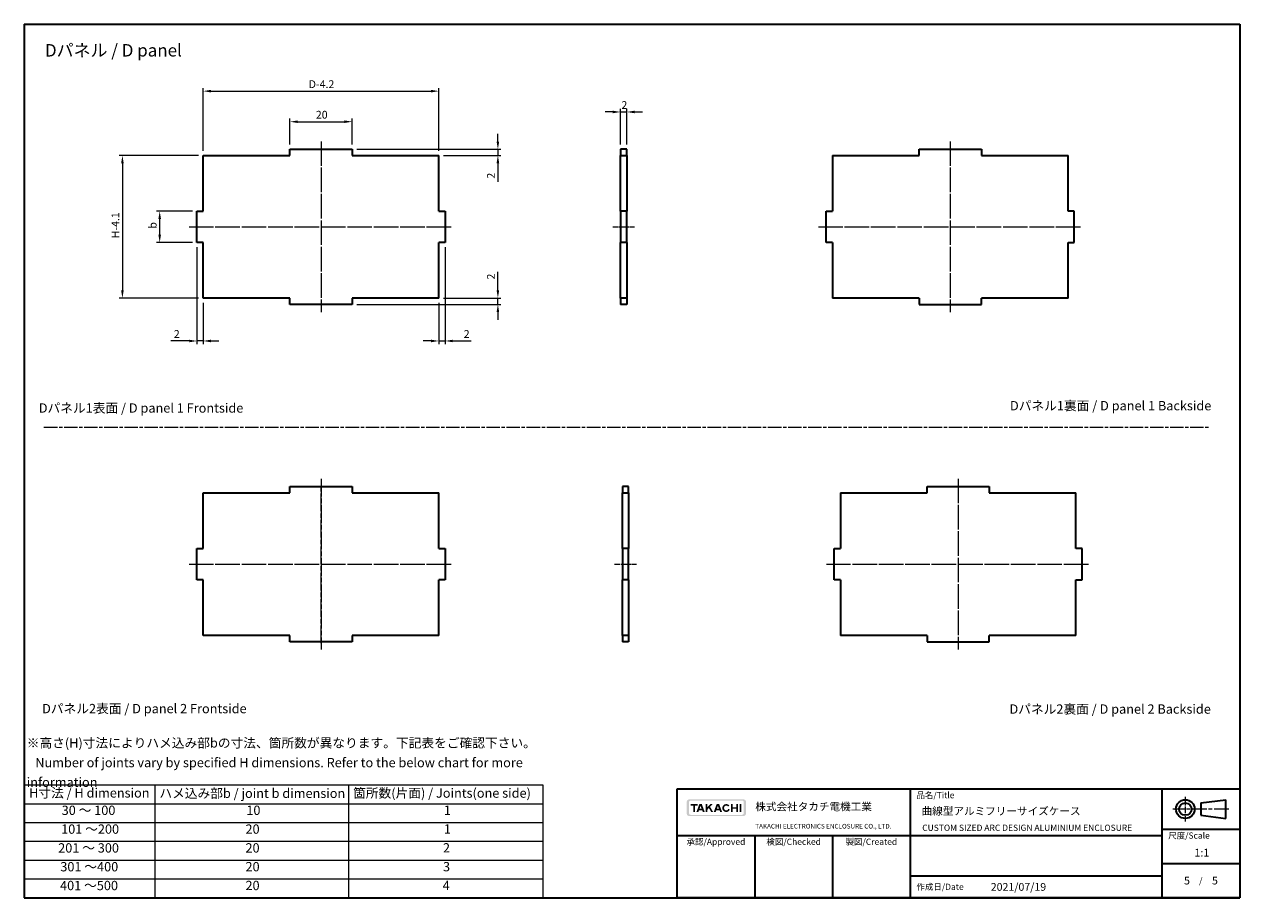
# Model space of a CAD drawing. Units: millimetres. Extents: x 0 to 5123, y 0 to 1124.
# Drawn here: x 4732 to 5123, y 0 to 281 of the extents above; entities that cross this region are included whole.
import ezdxf
from ezdxf.enums import TextEntityAlignment as Align

# ---------------------------------------------------------------- set-up
doc = ezdxf.new("R2010")
doc.units = ezdxf.units.MM
doc.linetypes.add('CHAIN', pattern=[0.35429999999999995, 0.2362, -0.0295, 0.0591, -0.0295])
doc.layers.get('Defpoints').update_dxf_attribs({"lineweight": 25})
for name, color, linetype, lineweight in [('Border (ISO)', 7, 'Continuous', 35), ('Centerline (ISO)', 131, 'Continuous', 18), ('Dimension (ISO)', 7, 'Continuous', 18), ('Hatch (ISO)', 1, 'Continuous', 18), ('Sketch Geometry (ISO)', 7, 'Continuous', 18), ('Symbol (ISO)', 7, 'Continuous', 18), ('Title (ISO)', 7, 'Continuous', 35), ('Visible (ISO)', 7, 'Continuous', 35)]:
    doc.layers.add(name, color=color, linetype=linetype, lineweight=lineweight)
doc.styles.add('Note Text (TK)', font='txt')
doc.styles.add('Note Text (TK3)', font='txt')
doc.styles.add('文字スタイル67', font='arial.ttf')
doc.dimstyles.new('Default - Method 1b (TK)', dxfattribs={"dimtxt": 2.5, "dimasz": 2.5, "dimexe": 1, "dimexo": 1.499999999999999, "dimgap": 1, "dimtad": 1, "dimtoh": 1, "dimrnd": 1e-08, "dimdsep": 46, "dimtxsty": 'Note Text (TK)', "dimcen": 0.09, "dimdle": 5, "dimclrd": 100, "dimclre": 100, "dimclrt": 7, "dimadec": 1, "dimazin": 1, "dimtfac": 1, "dimtmove": 0, "dimatfit": 3, "dimfxl": 1, "dimtolj": 1, "dimlwd": -1, "dimlwe": -1, "dimarcsym": 0})

# ---------------------------------------------------------------- blocks, each defined once
blk = doc.blocks.new('図面枠 tk図枠')
at = {"layer": 'Border (ISO)'}
for p, q in [((14.49999999999999, 289), (405.4999999999999, 289)), ((14.49999999999999, 289), (14.50000000000001, 8.000000000000007)), ((405.4999999999999, 289), (405.4999999999999, 8.000000000000007)), ((14.50000000000001, 8.000000000000007), (405.4999999999999, 8.000000000000007))]:
    blk.add_line(p, q, dxfattribs=at)
blk = doc.blocks.new('表題欄 tk表題欄')
at = {"layer": 'Hatch (ISO)'}
h = blk.add_hatch(color=256, dxfattribs=at)
edge = h.paths.add_edge_path(flags=0)
edge.add_arc((95.57537688673352, 236.2990653650367), 0.5958259999999996, 269.9999999999897, 360)
edge.add_line((96.17120288673351, 236.2990653650368), (96.17120288673348, 239.7107813650365))
edge.add_arc((95.5753768867335, 239.7107813650366), 0.5958259999999996, 0, 90.0000000000068)
edge.add_line((95.57537688673342, 240.3066073650366), (79.13710888673356, 240.3066073650366))
edge.add_arc((79.13710888673353, 239.7107813650366), 0.5958259999999996, 89.99999999999744, 180)
edge.add_line((78.54128288673353, 239.7107813650365), (78.54128288673331, 236.2990653650368))
edge.add_arc((79.13710888673332, 236.2990653650365), 0.5958259999999996, 180, 270.0000000000231)
edge.add_line((79.13710888673356, 235.7032393650365), (95.57537688673342, 235.7032393650367))
edge = h.paths.add_edge_path()
edge.add_line((77.83935088673357, 239.9556413650366), (77.83935088673357, 236.0542053650368))
edge.add_arc((78.54128288673346, 236.0542053650367), 0.7019319999998935, 180, 270.0000000000087)
edge.add_line((78.54128288673357, 235.3522733650368), (96.17120288673352, 235.3522733650368))
edge.add_arc((96.17120288673351, 236.0542053650367), 0.7019319999998921, 270, 360)
edge.add_line((96.8731348867334, 236.0542053650368), (96.87313488673352, 239.9556413650366))
edge.add_arc((96.1712028867336, 239.9556413650367), 0.7019319999998921, 0, 90.00000000000873)
edge.add_line((96.17120288673348, 240.6575733650367), (78.54128288673357, 240.6575733650366))
edge.add_arc((78.54128288673357, 239.9556413650366), 0.7019319999999984, 90, 180)
for points in [[(79.07181288673355, 239.1476033650369), (79.07181288673355, 238.6578833650367), (79.92066088673353, 238.6578833650367), (79.92066088673353, 236.6581933650368), (80.50832488673353, 236.6581933650368), (80.50832488673353, 238.6578833650367), (81.35717288673355, 238.6578833650367), (81.35717288673355, 239.1476033650369)], [(85.68407849525303, 236.6581933650368), (84.9434673993943, 237.8918698287545), (84.41792288673358, 237.3246628822781), (84.41792288673358, 236.6581933650368), (83.89555488673355, 236.6581933650368), (83.89555488673355, 239.1476033650369), (84.41792288673358, 239.1476033650369), (84.41792288673358, 238.0993979968839), (85.38913556809511, 239.1476033650369), (86.10696490847272, 239.1476033650369), (85.31925422435492, 238.2974470774499), (86.30334488673353, 236.6581933650368)], [(92.09142939614459, 239.1476033650369), (92.09142939614459, 236.6581933650368), (92.60971639614465, 236.6581933650368), (92.60971639614465, 237.6580383650368), (93.76872039614462, 237.6580383650368), (93.76872039614462, 236.6581933650368), (94.28700739614459, 236.6581933650368), (94.28700739614459, 239.1476033650369), (93.76872039614462, 239.1476033650369), (93.76872039614462, 238.1477583650367), (92.60971639614465, 238.1477583650367), (92.60971639614465, 239.1476033650369)], [(94.84202339614467, 239.1476033650369), (94.84202339614467, 236.6581933650368), (95.36439139614473, 236.6581933650368), (95.36439139614473, 239.1476033650369)]]:
    blk.add_hatch(color=256, dxfattribs=at).paths.add_polyline_path(points)
h = blk.add_hatch(color=256, dxfattribs=at)
h.paths.add_polyline_path([(82.59020695886475, 237.7110913650368), (81.95242681460243, 237.7110913650368), (82.27131688673356, 238.5794973650367)], flags=0)
h.paths.add_polyline_path([(82.77903014574996, 237.1968853650368), (81.76360362771717, 237.1968853650368), (81.56578886050404, 236.6581933650368), (80.94907288673355, 236.6581933650368), (81.86321688673357, 239.1476033650369), (82.67941688673353, 239.1476033650369), (83.59356088673351, 236.6581933650368), (82.97684491296302, 236.6581933650368)])
h = blk.add_hatch(color=256, dxfattribs=at)
h.paths.add_polyline_path([(87.52707281460246, 237.7110913650368), (88.16485295886469, 237.7110913650368), (87.84596288673359, 238.5794973650367)], flags=0)
h.paths.add_polyline_path([(87.14043486050403, 236.6581933650368), (87.3382496277172, 237.1968853650368), (88.35367614574989, 237.1968853650368), (88.551490912963, 236.6581933650368), (89.16820688673343, 236.6581933650368), (88.25406288673352, 239.1476033650369), (87.43786288673356, 239.1476033650369), (86.52371888673358, 236.6581933650368)])
h = blk.add_hatch(color=256, dxfattribs=at)
edge = h.paths.add_edge_path()
edge.add_arc((90.52309888673334, 237.9028983650369), 1.273272000000011, 38.55054079078439, 336.5820184016556)
edge.add_line((91.69149139614446, 237.3968543650369), (91.17255542714857, 237.6216113977801))
edge.add_ellipse((90.52309888673352, 237.9028983650369), major_axis=(0, -0.7998759999999119), ratio=0.8673469387756529, start_angle=128.5505407907963, end_angle=426.582018401653, ccw=False)
edge.add_line((91.09381514418376, 238.3576891122095), (91.51887237036831, 238.6964075050431))
at = {"layer": 'Title (ISO)'}
for p, q in [((74.70882392282105, 244.052739026017), (255.7088239228211, 244.052739026017)), ((74.70882392282105, 209.052739026017), (74.70882392282105, 244.052739026017)), ((149.7088239228211, 244.052739026017), (149.7088239228211, 209.052739026017)), ((230.7088239228211, 244.052739026017), (230.7088239228211, 209.052739026017)), ((255.7088239228211, 244.052739026017), (255.7088239228211, 209.052739026017)), ((243.2088239228211, 239.552739026017), (251.2088239228211, 240.5527390260171)), ((243.2088239228211, 239.552739026017), (243.2088239228211, 235.552739026017)), ((251.2088239228211, 234.552739026017), (251.2088239228211, 240.5527390260171)), ((243.2088239228211, 235.552739026017), (251.2088239228211, 234.552739026017)), ((230.7088239228211, 231.052739026017), (255.7088239228211, 231.052739026017)), ((74.70882392282105, 229.052739026017), (230.7088239228211, 229.052739026017)), ((99.70882392282108, 229.052739026017), (99.70882392282108, 209.052739026017)), ((124.708823922821, 229.052739026017), (124.708823922821, 209.052739026017)), ((230.7088239228211, 220.052739026017), (255.7088239228211, 220.052739026017)), ((149.7088239228211, 216.052739026017), (230.7088239228211, 216.052739026017)), ((255.7088239228211, 209.052739026017), (74.70882392282105, 209.052739026017))]:
    blk.add_line(p, q, dxfattribs=at)
at = {"layer": 'Title (ISO)', "color": 4, "linetype": 'CHAIN', "lineweight": 18, "ltscale": 8.889559745788574}
blk.add_line((238.2088239228211, 241.552739026017), (238.2088239228211, 233.552739026017), dxfattribs=at)
at = {"layer": 'Title (ISO)', "color": 4, "linetype": 'CHAIN', "lineweight": 18, "ltscale": 20.00163269042969}
blk.add_line((252.2088239228211, 237.552739026017), (234.2088239228211, 237.552739026017), dxfattribs=at)
at = {"layer": 'Title (ISO)'}
for radius in [3, 2]:
    blk.add_circle((238.2088239228211, 237.552739026017), radius, dxfattribs=at)
at = {"layer": 'Title (ISO)', "color": 1, "char_height": 2.000000029802322, "line_spacing_factor": 1.5, "style": 'Note Text (TK)'}
for s, insert, attachment_point in [('\\fＭＳ Ｐゴシック|b0|i0;\\H2.0000;品名/Title', (151.708823922821, 242.052739026017), 4), ('\\fＭＳ Ｐゴシック|b0|i0;\\H2.0000;承認/Approved', (87.20882392282108, 227.052739026017), 5), ('\\fＭＳ Ｐゴシック|b0|i0;\\H2.0000;検図/Checked', (112.208823922821, 227.052739026017), 5), ('\\fＭＳ Ｐゴシック|b0|i0;\\H2.0000;製図/Created', (137.2088239228211, 227.052739026017), 5), ('\\fＭＳ Ｐゴシック|b0|i0;\\H2.0000;尺度/Scale', (232.7088239228211, 229.052739026017), 4), ('\\fＭＳ Ｐゴシック|b0|i0;\\H2.0000;作成日/Date', (151.708823922821, 212.552739026017), 4)]:
    blk.add_mtext(s, dxfattribs=dict(at, insert=insert, attachment_point=attachment_point))
at = {"layer": 'Title (ISO)', "color": 7, "line_spacing_factor": 1.5, "style": 'Note Text (TK)'}
for s, insert, char_height, attachment_point in [('株式会社タカチ電機工業', (99.87313488673345, 238.052739026017), 2.5, 4), ('\\fArial|b0|i0;\\H1.4986;TAKACHI ELECTRONICS ENCLOSURE CO., LTD.', (99.87313488673342, 232.052739026017), 1.49859994649887, 4), ('\\fＭＳ Ｐゴシック|b0|i0;\\H2.0000;/', (243.2088239228211, 214.552739026017), 2.000000029802322, 5)]:
    blk.add_mtext(s, dxfattribs=dict(at, insert=insert, char_height=char_height, attachment_point=attachment_point))
at = {"layer": 'Title (ISO)', "color": 7}
for tag, p, height, style in [('<品名>_001', (153.367914831912, 235.6820003896534), 2.5, 'Note Text (TK)'), ('<Title>_001', (153.5696697597652, 230.5520568828656), 2.000000029802322, '文字スタイル67'), ('<ページ_No.>_001', (237.9488807410029, 213.302739026017), 2.5, 'Note Text (TK)'), ('<総ページ数>_001', (246.7997330137301, 213.302739026017), 2.5, 'Note Text (TK)'), ('作成日_001', (175.6250171046392, 211.2814322078352), 2.5, 'Note Text (TK)')]:
    blk.add_attdef(tag, p, '', height=height, dxfattribs=dict(at, style=style))
at = {"layer": 'Title (ISO)', "color": 7, "style": 'Note Text (TK)'}
blk.add_attdef('<尺度>', text='', height=2.5, dxfattribs=at).set_placement((243.2088239228211, 223.5527390260171), align=Align.MIDDLE_CENTER)
blk = doc.blocks.new('*D68')
at = {"layer": 'Defpoints', "color": 0}
for p in [(4865.355353354785, 259.4966929474917), (4789.555353354784, 238.7907577049323), (4865.355353354785, 238.7907577049323)]:
    blk.add_point(p, dxfattribs=at)
at = {"layer": 'Dimension (ISO)', "color": 100}
for p, q in [((4789.555353354784, 240.2907577049323), (4789.555353354784, 260.4966929474917)), ((4792.055353354784, 259.4966929474917), (4862.855353354785, 259.4966929474917)), ((4865.355353354785, 240.2907577049323), (4865.355353354785, 260.4966929474917))]:
    blk.add_line(p, q, dxfattribs=at)
for points in [[(4792.055353354784, 259.9133596141584), (4792.055353354784, 259.080026280825), (4789.555353354784, 259.4966929474917)], [(4862.855353354785, 259.9133596141584), (4862.855353354785, 259.080026280825), (4865.355353354785, 259.4966929474917)]]:
    blk.add_solid(points, dxfattribs=at)
at = {"layer": 'Dimension (ISO)', "color": 7, "insert": (4822.718137445693, 261.7466929474917), "char_height": 2.5, "attachment_point": 4, "style": 'Note Text (TK)'}
blk.add_mtext('\\A1; \\fＭＳ Ｐゴシック|b0|i0;D-4.2', dxfattribs=at)
blk = doc.blocks.new('*D69')
at = {"layer": 'Defpoints', "color": 0}
for p in [(4775.555353354785, 220.8407577049324), (4787.555353354786, 220.8407577049324), (4787.555353354786, 210.8407577049324)]:
    blk.add_point(p, dxfattribs=at)
at = {"layer": 'Dimension (ISO)', "color": 100}
for p, q in [((4786.055353354786, 220.8407577049324), (4774.555353354785, 220.8407577049324)), ((4775.555353354785, 213.3407577049325), (4775.555353354785, 218.3407577049325)), ((4786.055353354786, 210.8407577049324), (4774.555353354785, 210.8407577049324))]:
    blk.add_line(p, q, dxfattribs=at)
for points in [[(4775.138686688118, 218.3407577049325), (4775.972020021452, 218.3407577049325), (4775.555353354785, 220.8407577049324)], [(4775.138686688118, 213.3407577049325), (4775.972020021452, 213.3407577049325), (4775.555353354785, 210.8407577049324)]]:
    blk.add_solid(points, dxfattribs=at)
at = {"layer": 'Dimension (ISO)', "color": 7, "insert": (4773.305353354785, 214.477121341296), "char_height": 2.5, "attachment_point": 4, "rotation": 90, "style": 'Note Text (TK)'}
blk.add_mtext('\\A1; \\fＭＳ Ｐゴシック|b0|i0;b', dxfattribs=at)
blk = doc.blocks.new('*D70')
at = {"layer": 'Defpoints', "color": 0}
for p in [(4789.555353354786, 238.7907577049324), (4763.555353354785, 192.8907577049324), (4789.555353354786, 192.8907577049324)]:
    blk.add_point(p, dxfattribs=at)
at = {"layer": 'Dimension (ISO)', "color": 100}
for p, q in [((4788.055353354787, 238.7907577049324), (4762.555353354786, 238.7907577049324)), ((4763.555353354785, 236.2907577049325), (4763.555353354785, 195.3907577049325)), ((4788.055353354787, 192.8907577049324), (4762.555353354786, 192.8907577049324))]:
    blk.add_line(p, q, dxfattribs=at)
for points in [[(4763.138686688118, 236.2907577049325), (4763.972020021452, 236.2907577049325), (4763.555353354785, 238.7907577049324)], [(4763.138686688118, 195.3907577049325), (4763.972020021452, 195.3907577049325), (4763.555353354785, 192.8907577049324)]]:
    blk.add_solid(points, dxfattribs=at)
at = {"layer": 'Dimension (ISO)', "color": 7, "insert": (4761.305353354784, 211.3663258867505), "char_height": 2.5, "attachment_point": 4, "rotation": 90, "style": 'Note Text (TK)'}
blk.add_mtext('\\A1; \\fＭＳ Ｐゴシック|b0|i0;H-4.1', dxfattribs=at)
blk = doc.blocks.new('*D71')
at = {"layer": 'Defpoints', "color": 0}
for p in [(4925.824894577583, 252.7907577049324), (4923.824894577585, 240.7907577049324), (4925.824894577583, 240.7907577049324)]:
    blk.add_point(p, dxfattribs=at)
at = {"layer": 'Dimension (ISO)', "color": 100}
for p, q in [((4921.324894577583, 252.7907577049324), (4918.824894577584, 252.7907577049324)), ((4923.824894577585, 242.2907577049324), (4923.824894577585, 253.7907577049324)), ((4923.824894577585, 252.7907577049324), (4925.824894577583, 252.7907577049324)), ((4925.824894577583, 242.2907577049324), (4925.824894577583, 253.7907577049324)), ((4928.324894577584, 252.7907577049324), (4930.824894577584, 252.7907577049324))]:
    blk.add_line(p, q, dxfattribs=at)
for points in [[(4921.324894577583, 253.2074243715991), (4921.324894577583, 252.3740910382657), (4923.824894577585, 252.7907577049324)], [(4928.324894577584, 253.2074243715991), (4928.324894577584, 252.3740910382657), (4925.824894577583, 252.7907577049324)]]:
    blk.add_solid(points, dxfattribs=at)
at = {"layer": 'Dimension (ISO)', "color": 7, "insert": (4924.100462759402, 255.0407577049324), "char_height": 2.5, "attachment_point": 4, "style": 'Note Text (TK)'}
blk.add_mtext('\\A1;2', dxfattribs=at)
blk = doc.blocks.new('テーブル4')
at = {"layer": 'Symbol (ISO)'}
for p, q in [((14.50000000000001, 44.2947371840477), (181.3140384674073, 44.2947371840477)), ((14.50000000000001, 44.2947371840477), (14.50000000000001, 38.24561432003976)), ((56.4964908599854, 44.2947371840477), (56.4964908599854, 38.24561432003976)), ((118.8087718963624, 44.2947371840477), (118.8087718963624, 38.24561432003976)), ((181.3140384674073, 44.2947371840477), (181.3140384674073, 38.24561432003976)), ((14.50000000000001, 38.24561432003976), (181.3140384674073, 38.24561432003976)), ((14.50000000000001, 38.24561432003976), (14.50000000000001, 8.000000000000004)), ((56.4964908599854, 38.24561432003976), (56.4964908599854, 8.000000000000004)), ((118.8087718963624, 38.24561432003976), (118.8087718963624, 8.000000000000004)), ((181.3140384674073, 38.24561432003976), (181.3140384674073, 8.000000000000004)), ((14.50000000000001, 32.19649145603181), (181.3140384674073, 32.19649145603181)), ((14.50000000000001, 26.14736859202385), (181.3140384674073, 26.14736859202385)), ((14.50000000000001, 20.09824572801591), (181.3140384674073, 20.09824572801591)), ((14.50000000000001, 14.04912286400795), (181.3140384674073, 14.04912286400795)), ((14.50000000000001, 8.000000000000004), (181.3140384674073, 8.000000000000004))]:
    blk.add_line(p, q, dxfattribs=at)
at = {"layer": 'Symbol (ISO)', "color": 7, "char_height": 3.000000119209289, "attachment_point": 7, "style": 'Note Text (TK3)'}
for s, insert in [('H寸法 / H dimension', (16.04560089847124, 39.2789477005601)), ('ハメ込み部b / joint b dimension', (57.94609150888129, 39.15614063739777)), ('箇所数(片面) / Joints(one side)', (120.2775725951733, 39.22631599828602)), ('30 ～ 100', (26.51977570058506, 33.67719326105436)), ('10', (85.92541864425955, 33.68596519106069)), ('1', (149.4569994887811, 33.70350905107335)), ('101 ～200', (26.34997979314142, 27.63684232705273)), ('20', (85.6566179454486, 27.63684232705273)), ('1', (149.4569994887811, 27.6543861870654)), ('201 ～ 300', (25.3969690323035, 21.57894753303845)), ('20', (85.6566179454486, 21.58771946304478)), ('2', (149.1881987899701, 21.60526326019317)), ('301 ～400', (26.08117909433048, 15.52982466903049)), ('20', (85.6566179454486, 15.53859659903683)), ('3', (149.1881987899701, 15.53859653559048)), ('401 ～500', (26.00437889467021, 9.480701805022548)), ('20', (85.6566179454486, 9.48947373502888)), ('4', (149.1113985903099, 9.507017532177272))]:
    blk.add_mtext(s, dxfattribs=dict(at, insert=insert))
blk = doc.blocks.new('*D72')
at = {"layer": 'Defpoints', "color": 0}
for p in [(4787.555353354784, 210.8407577049324), (4789.555353354784, 192.8907577049323), (4789.555353354784, 179.1164933111595)]:
    blk.add_point(p, dxfattribs=at)
at = {"layer": 'Dimension (ISO)', "color": 100}
for p, q in [((4787.555353354784, 209.3407577049323), (4787.555353354784, 178.1164933111595)), ((4789.555353354784, 191.3907577049323), (4789.555353354784, 178.1164933111595)), ((4785.055353354784, 179.1164933111595), (4779.106489696831, 179.1164933111595)), ((4789.555353354784, 179.1164933111595), (4787.555353354784, 179.1164933111595)), ((4792.055353354784, 179.1164933111595), (4794.555353354784, 179.1164933111595))]:
    blk.add_line(p, q, dxfattribs=at)
for points in [[(4785.055353354784, 179.5331599778261), (4785.055353354784, 178.6998266444928), (4787.555353354784, 179.1164933111595)], [(4792.055353354784, 179.5331599778261), (4792.055353354784, 178.6998266444928), (4789.555353354784, 179.1164933111595)]]:
    blk.add_solid(points, dxfattribs=at)
at = {"layer": 'Dimension (ISO)', "color": 7, "insert": (4780.106489696831, 181.3664933111595), "char_height": 2.5, "attachment_point": 4, "style": 'Note Text (TK)'}
blk.add_mtext('\\A1;2', dxfattribs=at)
blk = doc.blocks.new('*D73')
at = {"layer": 'Defpoints', "color": 0}
for p in [(4867.355353354785, 210.8407577049323), (4865.355353354785, 192.8907577049323), (4865.355353354785, 179.1164933111595)]:
    blk.add_point(p, dxfattribs=at)
at = {"layer": 'Dimension (ISO)', "color": 100}
for p, q in [((4867.355353354785, 209.3407577049323), (4867.355353354785, 178.1164933111595)), ((4865.355353354785, 191.3907577049323), (4865.355353354785, 178.1164933111595)), ((4862.855353354785, 179.1164933111595), (4860.355353354784, 179.1164933111595)), ((4865.355353354785, 179.1164933111595), (4867.355353354785, 179.1164933111595)), ((4869.855353354785, 179.1164933111595), (4875.804217012738, 179.1164933111595))]:
    blk.add_line(p, q, dxfattribs=at)
for points in [[(4862.855353354785, 179.5331599778261), (4862.855353354785, 178.6998266444928), (4865.355353354785, 179.1164933111595)], [(4869.855353354785, 179.5331599778261), (4869.855353354785, 178.6998266444928), (4867.355353354785, 179.1164933111595)]]:
    blk.add_solid(points, dxfattribs=at)
at = {"layer": 'Dimension (ISO)', "color": 7, "insert": (4873.355353376375, 181.3664933111595), "char_height": 2.5, "attachment_point": 4, "style": 'Note Text (TK)'}
blk.add_mtext('\\A1;2', dxfattribs=at)
blk = doc.blocks.new('*D74')
at = {"layer": 'Defpoints', "color": 0}
for p in [(4837.455353354785, 249.6622560335887), (4817.455353354785, 240.7907577049324), (4837.455353354785, 240.7907577049324)]:
    blk.add_point(p, dxfattribs=at)
at = {"layer": 'Dimension (ISO)', "color": 100}
for p, q in [((4817.455353354785, 242.2907577049324), (4817.455353354785, 250.6622560335888)), ((4837.455353354785, 242.2907577049324), (4837.455353354785, 250.6622560335888)), ((4819.955353354785, 249.6622560335887), (4834.955353354786, 249.6622560335887))]:
    blk.add_line(p, q, dxfattribs=at)
for points in [[(4819.955353354785, 250.0789227002554), (4819.955353354785, 249.2455893669221), (4817.455353354785, 249.6622560335887)], [(4834.955353354786, 250.0789227002554), (4834.955353354786, 249.2455893669221), (4837.455353354785, 249.6622560335887)]]:
    blk.add_solid(points, dxfattribs=at)
at = {"layer": 'Dimension (ISO)', "color": 7, "insert": (4825.793421536603, 251.9122560335887), "char_height": 2.5, "attachment_point": 4, "style": 'Note Text (TK)'}
blk.add_mtext('\\A1;20', dxfattribs=at)
blk = doc.blocks.new('*D75')
at = {"layer": 'Defpoints', "color": 0}
for p in [(4837.455353354787, 240.7907577049325), (4865.355353354786, 238.7907577049324), (4884.355353354785, 238.7907577049324)]:
    blk.add_point(p, dxfattribs=at)
at = {"layer": 'Dimension (ISO)', "color": 100}
for p, q in [((4884.355353354785, 243.2907577049325), (4884.355353354785, 245.7907577049325)), ((4838.955353354787, 240.7907577049325), (4885.355353354785, 240.7907577049325)), ((4866.855353354786, 238.7907577049324), (4885.355353354785, 238.7907577049324)), ((4884.355353354785, 240.7907577049325), (4884.355353354785, 238.7907577049324)), ((4884.355353354785, 236.2907577049325), (4884.355353354785, 230.3418940469804))]:
    blk.add_line(p, q, dxfattribs=at)
for points in [[(4883.938686688118, 243.2907577049325), (4884.772020021452, 243.2907577049325), (4884.355353354785, 240.7907577049325)], [(4883.938686688118, 236.2907577049325), (4884.772020021452, 236.2907577049325), (4884.355353354785, 238.7907577049324)]]:
    blk.add_solid(points, dxfattribs=at)
at = {"layer": 'Dimension (ISO)', "color": 7, "insert": (4882.105353354784, 231.341894046979), "char_height": 2.5, "attachment_point": 4, "rotation": 90, "style": 'Note Text (TK)'}
blk.add_mtext('\\A1;2', dxfattribs=at)
blk = doc.blocks.new('*D76')
at = {"layer": 'Defpoints', "color": 0}
for p in [(4865.355353354786, 192.8907577049324), (4884.355353354785, 192.8907577049324), (4837.455353354787, 190.8907577049324)]:
    blk.add_point(p, dxfattribs=at)
at = {"layer": 'Dimension (ISO)', "color": 100}
for p, q in [((4884.355353354785, 195.3907577049325), (4884.355353354785, 201.3396213628872)), ((4866.855353354786, 192.8907577049324), (4885.355353354785, 192.8907577049324)), ((4884.355353354785, 190.8907577049324), (4884.355353354785, 192.8907577049324)), ((4838.955353354787, 190.8907577049324), (4885.355353354785, 190.8907577049324)), ((4884.355353354785, 188.3907577049324), (4884.355353354785, 185.8907577049324))]:
    blk.add_line(p, q, dxfattribs=at)
for points in [[(4883.938686688118, 195.3907577049325), (4884.772020021452, 195.3907577049325), (4884.355353354785, 192.8907577049324)], [(4883.938686688118, 188.3907577049324), (4884.772020021452, 188.3907577049324), (4884.355353354785, 190.8907577049324)]]:
    blk.add_solid(points, dxfattribs=at)
at = {"layer": 'Dimension (ISO)', "color": 7, "insert": (4882.105353354784, 198.8907577265221), "char_height": 2.5, "attachment_point": 4, "rotation": 90, "style": 'Note Text (TK)'}
blk.add_mtext('\\A1;2', dxfattribs=at)

msp = doc.modelspace()

# ---------------------------------------------------------------- linework, layer by layer
at = {"layer": 'Centerline (ISO)', "linetype": 'CHAIN', "ltscale": 23.99096870422363}
for p, q in [((4827.455353354785, 243.2907577049324), (4827.455353354785, 188.3907577049323)), ((5029.891011555611, 243.2907577049324), (5029.891011555611, 188.3907577049323)), ((4827.455353354785, 241.2907577049324), (4827.455353354785, 190.3907577049323)), ((5029.891011555611, 241.2907577049324), (5029.891011555611, 190.3907577049323)), ((4785.055353354784, 215.8407577049323), (4869.855353354785, 215.8407577049323)), ((4787.055353354785, 215.8407577049323), (4867.855353354785, 215.8407577049323)), ((4987.491011555611, 215.8407577049323), (5072.29101155561, 215.8407577049323)), ((4989.49101155561, 215.8407577049323), (5070.29101155561, 215.8407577049323)), ((4827.455353354752, 134.7587792302763), (4827.455353354752, 79.85877923027635)), ((5032.429324215336, 134.758779230276), (5032.429324215336, 79.85877923027603)), ((4827.455353354752, 81.85877923027634), (4827.455353354752, 132.7587792302763)), ((5032.429324215336, 132.758779230276), (5032.429324215336, 81.85877923027601)), ((4785.055353354752, 107.3087792302763), (4869.855353354751, 107.3087792302763)), ((4787.055353354752, 107.3087792302763), (4867.855353354752, 107.3087792302763)), ((4990.029324215337, 107.3087792302759), (5074.829324215336, 107.308779230276)), ((4992.029324215337, 107.308779230276), (5072.829324215336, 107.308779230276))]:
    msp.add_line(p, q, dxfattribs=at)
at = {"layer": 'Centerline (ISO)', "linetype": 'CHAIN', "ltscale": 7.778351783752441}
for p, q in [((4921.324894577592, 215.8407577049323), (4928.324894577593, 215.8407577049323)), ((4921.324894577592, 215.8407577049323), (4928.324894577592, 215.8407577049323)), ((4921.896319773831, 107.3087792302759), (4928.896319773831, 107.3087792302759)), ((4921.896319773831, 107.308779230276), (4928.896319773831, 107.308779230276))]:
    msp.add_line(p, q, dxfattribs=at)
at = {"layer": 'Sketch Geometry (ISO)', "color": 4, "linetype": 'CHAIN', "ltscale": 18.25944519042969}
msp.add_line((4738.334041221131, 151.4319228063138), (5113.554676562112, 151.4319228063138), dxfattribs=at)
at = {"layer": 'Visible (ISO)'}
for p, q in [((4789.555353354784, 220.8407577049324), (4789.555353354784, 238.7907577049323)), ((4789.555353354784, 238.7907577049323), (4817.455353354785, 238.7907577049323)), ((4817.455353354785, 240.7907577049324), (4837.455353354785, 240.7907577049324)), ((4817.455353354785, 238.7907577049323), (4817.455353354785, 240.7907577049324)), ((4837.455353354785, 240.7907577049324), (4837.455353354785, 238.7907577049323)), ((4837.455353354785, 238.7907577049323), (4865.355353354785, 238.7907577049323)), ((4865.355353354785, 220.8407577049324), (4865.355353354785, 238.7907577049323)), ((4923.824894577585, 240.7907577049324), (4923.824894577585, 238.7907577049323)), ((4925.824894577583, 240.7907577049324), (4923.824894577585, 240.7907577049324)), ((4923.824894577592, 238.7907577049323), (4925.824894577592, 238.7907577049323)), ((4923.824894577592, 220.8407577049324), (4923.824894577592, 238.7907577049323)), ((4925.824894577583, 238.7907577049323), (4925.824894577583, 240.7907577049324)), ((4925.824894577592, 238.7907577049323), (4925.824894577592, 220.8407577049324)), ((4991.991011555611, 238.7907577049323), (4991.991011555611, 220.8407577049324)), ((4991.991011555611, 238.7907577049323), (5019.891011555611, 238.7907577049323)), ((5019.891011555611, 238.7907577049323), (5019.891011555611, 240.7907577049324)), ((5019.891011555611, 240.7907577049324), (5039.891011555611, 240.7907577049324)), ((5039.891011555611, 240.7907577049324), (5039.891011555611, 238.7907577049323)), ((5039.891011555611, 238.7907577049323), (5067.791011555611, 238.7907577049323)), ((5067.791011555611, 220.8407577049324), (5067.791011555611, 238.7907577049323)), ((4787.555353354784, 210.8407577049324), (4787.555353354784, 220.8407577049324)), ((4787.555353354784, 220.8407577049324), (4789.555353354784, 220.8407577049324)), ((4865.355353354785, 220.8407577049324), (4867.355353354785, 220.8407577049324)), ((4867.355353354785, 220.8407577049324), (4867.355353354785, 210.8407577049324)), ((4923.824894577592, 220.8407577049324), (4923.824894577592, 210.8407577049324)), ((4925.824894577593, 220.8407577049324), (4923.824894577592, 220.8407577049324)), ((4925.824894577593, 210.8407577049324), (4925.824894577593, 220.8407577049324)), ((4989.99101155561, 210.8407577049324), (4989.99101155561, 220.8407577049324)), ((4989.99101155561, 220.8407577049324), (4991.991011555611, 220.8407577049324)), ((5069.791011555611, 220.8407577049324), (5067.791011555611, 220.8407577049324)), ((5069.791011555611, 210.8407577049324), (5069.791011555611, 220.8407577049324)), ((4789.555353354784, 210.8407577049324), (4787.555353354784, 210.8407577049324)), ((4789.555353354784, 192.8907577049324), (4789.555353354784, 210.8407577049324)), ((4867.355353354785, 210.8407577049324), (4865.355353354785, 210.8407577049324)), ((4865.355353354785, 192.8907577049324), (4865.355353354785, 210.8407577049324)), ((4925.824894577593, 210.8407577049324), (4923.824894577592, 210.8407577049324)), ((4923.824894577592, 192.8907577049324), (4923.824894577592, 210.8407577049324)), ((4925.824894577592, 210.8407577049324), (4925.824894577592, 192.8907577049324)), ((4991.991011555611, 210.8407577049324), (4989.99101155561, 210.8407577049324)), ((4991.991011555611, 210.8407577049324), (4991.991011555611, 192.8907577049324)), ((5067.791011555611, 210.8407577049324), (5069.791011555611, 210.8407577049324)), ((5067.791011555611, 192.8907577049324), (5067.791011555611, 210.8407577049324)), ((4817.455353354785, 192.8907577049324), (4789.555353354784, 192.8907577049324)), ((4817.455353354785, 190.8907577049323), (4817.455353354785, 192.8907577049324)), ((4865.355353354785, 192.8907577049324), (4837.455353354785, 192.8907577049324)), ((4837.455353354785, 192.8907577049324), (4837.455353354785, 190.8907577049323)), ((4925.824894577592, 192.8907577049324), (4923.824894577592, 192.8907577049324)), ((4923.824894577585, 192.8907577049324), (4923.824894577585, 190.8907577049323)), ((4925.824894577583, 192.8907577049324), (4925.824894577583, 190.8907577049323)), ((5019.891011555611, 192.8907577049324), (4991.991011555611, 192.8907577049324)), ((5019.891011555611, 192.8907577049324), (5019.891011555611, 190.8907577049323)), ((5067.791011555611, 192.8907577049324), (5039.891011555611, 192.8907577049324)), ((5039.891011555611, 190.8907577049323), (5039.891011555611, 192.8907577049324)), ((4837.455353354785, 190.8907577049323), (4817.455353354785, 190.8907577049323)), ((4925.824894577583, 190.8907577049323), (4923.824894577585, 190.8907577049323)), ((5019.891011555611, 190.8907577049323), (5039.891011555611, 190.8907577049323)), ((4789.555353354752, 112.3087792302763), (4789.555353354752, 130.2587792302763)), ((4789.555353354752, 130.2587792302763), (4817.455353354752, 130.2587792302763)), ((4817.455353354752, 132.2587792302763), (4837.455353354751, 132.2587792302763)), ((4817.455353354752, 130.2587792302763), (4817.455353354752, 132.2587792302763)), ((4837.455353354751, 132.2587792302763), (4837.455353354751, 130.2587792302763)), ((4837.455353354751, 130.2587792302763), (4865.355353354752, 130.2587792302763)), ((4865.35535335475, 112.3087792302763), (4865.355353354752, 130.2587792302763)), ((4924.396319773823, 132.258779230276), (4924.396319773823, 130.258779230276)), ((4926.396319773823, 132.258779230276), (4924.396319773823, 132.258779230276)), ((4924.396319773831, 130.258779230276), (4926.396319773831, 130.258779230276)), ((4924.396319773831, 112.308779230276), (4924.396319773831, 130.258779230276)), ((4926.396319773823, 130.258779230276), (4926.396319773823, 132.258779230276)), ((4926.396319773831, 130.258779230276), (4926.396319773831, 112.308779230276)), ((4994.529324215337, 130.258779230276), (4994.529324215337, 112.308779230276)), ((4994.529324215337, 130.258779230276), (5022.429324215337, 130.258779230276)), ((5022.429324215337, 130.258779230276), (5022.429324215337, 132.258779230276)), ((5022.429324215337, 132.258779230276), (5042.429324215336, 132.258779230276)), ((5042.429324215336, 132.258779230276), (5042.429324215336, 130.258779230276)), ((5042.429324215336, 130.258779230276), (5070.329324215336, 130.258779230276)), ((5070.329324215336, 112.308779230276), (5070.329324215336, 130.258779230276)), ((4787.555353354751, 102.3087792302763), (4787.555353354751, 112.3087792302763)), ((4787.555353354751, 112.3087792302763), (4789.555353354752, 112.3087792302763)), ((4865.35535335475, 112.3087792302763), (4867.355353354752, 112.3087792302763)), ((4867.355353354752, 112.3087792302763), (4867.355353354752, 102.3087792302763)), ((4924.396319773831, 112.308779230276), (4924.396319773831, 102.3087792302759)), ((4926.396319773831, 112.308779230276), (4924.396319773831, 112.308779230276)), ((4926.396319773831, 102.3087792302759), (4926.396319773831, 112.308779230276)), ((4992.529324215336, 102.3087792302759), (4992.529324215336, 112.308779230276)), ((4992.529324215336, 112.308779230276), (4994.529324215337, 112.308779230276)), ((5072.329324215336, 112.308779230276), (5070.329324215336, 112.308779230276)), ((5072.329324215336, 102.308779230276), (5072.329324215336, 112.308779230276)), ((4789.555353354752, 102.3087792302763), (4787.555353354751, 102.3087792302763)), ((4789.555353354752, 84.35877923027634), (4789.555353354752, 102.3087792302763)), ((4867.355353354752, 102.3087792302763), (4865.355353354752, 102.3087792302763)), ((4865.355353354752, 84.35877923027634), (4865.355353354752, 102.3087792302763)), ((4926.396319773831, 102.3087792302759), (4924.396319773831, 102.3087792302759)), ((4924.396319773831, 84.35877923027601), (4924.396319773831, 102.3087792302759)), ((4926.396319773831, 102.3087792302759), (4926.396319773831, 84.35877923027601)), ((4994.529324215337, 102.3087792302759), (4992.529324215336, 102.3087792302759)), ((4994.529324215337, 102.3087792302759), (4994.529324215337, 84.35877923027601)), ((5070.329324215336, 102.308779230276), (5072.329324215336, 102.308779230276)), ((5070.329324215336, 84.35877923027601), (5070.329324215336, 102.308779230276)), ((4817.455353354752, 84.35877923027634), (4789.555353354752, 84.35877923027634)), ((4817.455353354752, 82.35877923027635), (4817.455353354752, 84.35877923027634)), ((4837.455353354751, 82.35877923027635), (4817.455353354752, 82.35877923027635)), ((4865.355353354752, 84.35877923027634), (4837.455353354751, 84.35877923027634)), ((4837.455353354751, 84.35877923027634), (4837.455353354751, 82.35877923027635)), ((4926.396319773831, 84.35877923027601), (4924.396319773831, 84.35877923027601)), ((4924.396319773823, 84.35877923027601), (4924.396319773823, 82.35877923027603)), ((4926.396319773823, 82.35877923027603), (4924.396319773823, 82.35877923027603)), ((4926.396319773823, 84.35877923027601), (4926.396319773823, 82.35877923027603)), ((5022.429324215337, 84.35877923027601), (4994.529324215337, 84.35877923027601)), ((5022.429324215337, 84.35877923027601), (5022.429324215337, 82.35877923027603)), ((5022.429324215337, 82.35877923027603), (5042.429324215336, 82.35877923027603)), ((5070.329324215336, 84.35877923027601), (5042.429324215336, 84.35877923027601)), ((5042.429324215336, 82.35877923027603), (5042.429324215336, 84.35877923027601))]:
    msp.add_line(p, q, dxfattribs=at)

# ---------------------------------------------------------------- block references
for name in ['図面枠 tk図枠', 'テーブル4']:
    msp.add_blockref(name, (4717.5, -7.999999999999992))
ref = msp.add_blockref('表題欄 tk表題欄', (4867.291176077179, -209.052739026017))
ref.add_attrib('<品名>_001', '曲線型アルミフリーサイズケース', (5020.659090909092, 26.62926136363639), dxfattribs={"layer": 'Title (ISO)', "color": 7, "height": 2.5, "style": 'Note Text (TK)'})
ref.add_attrib('<尺度>_001', '1:1', (5108.461647727272, 13.25000000000004), dxfattribs={"layer": 'Title (ISO)', "color": 7, "height": 2.5, "style": 'Note Text (TK)'})
ref.add_attrib('作成日_001', '2021/07/19', (5042.916193181818, 2.228693181818209), dxfattribs={"layer": 'Title (ISO)', "color": 7, "height": 2.5, "style": 'Note Text (TK)'})
ref.add_attrib('<Title>_001', 'CUSTOM SIZED ARC DESIGN ALUMINIUM ENCLOSURE', (5020.860845836945, 21.49931785684858), dxfattribs={"layer": 'Title (ISO)', "color": 7, "height": 2.000000029802322, "style": '文字スタイル67'})
ref.add_attrib('<ページ_No.>_001', '5', (5105.090909090909, 4.250000000000021), dxfattribs={"layer": 'Title (ISO)', "color": 7, "height": 2.5, "style": 'Note Text (TK)'})
ref.add_attrib('<総ページ数>_001', '5', (5114.090909090909, 4.250000000000021), dxfattribs={"layer": 'Title (ISO)', "color": 7, "height": 2.5, "style": 'Note Text (TK)'})

# ---------------------------------------------------------------- texts
at = {"layer": 'Symbol (ISO)', "color": 7, "attachment_point": 4, "style": 'Note Text (TK)'}
for s, insert, char_height, width, line_spacing_factor in [('\\fＭＳ Ｐゴシック|b0|i0;\\H4.0000;Dパネル / D panel', (4738.639164467321, 272.6366957436988), 4.000000059604644, 46.85379981994628, 1.5), ('\\fＭＳ Ｐゴシック|b0|i0;\\H3.0000;Dパネル1表面 / D panel 1 Frontside', (4736.65115567224, 157.5518383197769), 3.000000119209289, 68.98245811462402, 1.5), ('\\fＭＳ Ｐゴシック|b0|i0;\\H3.0000;Dパネル1裏面 / D panel 1 Backside', (5049.099871299111, 158.2948859808909), 3.000000119209289, 68.15789699554443, 1.5), ('\\fＭＳ Ｐゴシック|b0|i0;\\H3.0000;Dパネル2表面 / D panel 2 Frontside', (4737.720073270227, 60.83574382029202), 3.000000119209289, 68.98245811462402, 1.5), ('\\fＭＳ Ｐゴシック|b0|i0;\\H3.0000;Dパネル2裏面 / D panel 2 Backside', (5048.928923566622, 60.69138227172764), 3.000000119209289, 68.15789699554443, 1.5), ('\\fＭＳ Ｐゴシック|b0|i0;\\H3.0000;※高さ(H)寸法によりハメ込み部bの寸法、箇所数が異なります。下記表をご確認下さい。\\P\\fＭＳ Ｐゴシック|b0|i0;\\H3.0000;   Number of joints vary by specified H dimensions. Refer to the below chart for more information', (4732.778141114804, 43.47311689957513), 3.000000119209289, 182.122802734375, 1.265217542648315)]:
    msp.add_mtext(s, dxfattribs=dict(at, insert=insert, char_height=char_height, width=width, line_spacing_factor=line_spacing_factor))

# ---------------------------------------------------------------- dimensions: what is measured, and where the dimension line sits
at = {"layer": 'Dimension (ISO)', "color": 100}
for base, p1, p2, angle, text, picture, middle in [((4865.355353354785, 259.4966929474917), (4789.555353354784, 238.7907577049323), (4865.355353354785, 238.7907577049323), 180, ' \\fＭＳ Ｐゴシック|b0|i0;D-4.2', '*D68', (4827.455353354785, 259.4966929474917)), ((4763.555353354785, 192.8907577049324), (4789.555353354784, 238.7907577049323), (4789.555353354784, 192.8907577049323), 90, ' \\fＭＳ Ｐゴシック|b0|i0;H-4.1', '*D70', (4763.555353354784, 215.8407577049323)), ((4775.555353354785, 220.8407577049324), (4787.555353354784, 210.8407577049324), (4787.555353354784, 220.8407577049324), 90, ' \\fＭＳ Ｐゴシック|b0|i0;b', '*D69', (4775.555353354785, 215.8407577049323))]:
    dim = msp.add_linear_dim(base=base, p1=p1, p2=p2, angle=angle, text=text, dimstyle='Default - Method 1b (TK)', override={"dimscale": 0, "dimgap": 1, "dimtoh": 0, "dimdec": 2, "dimtol": 0, "dimlim": 0, "dimtp": 0, "dimtm": 0, "dimtdec": 2, "dimtofl": 0, "dimatfit": 1}, dxfattribs=at)
    dim.commit()
    dim.dimension.update_dxf_attribs({"geometry": picture, "text_midpoint": middle, "dimtype": 160})
for base, p1, p2, angle, override, picture, middle in [((4925.824894577583, 252.7907577049324), (4923.824894577585, 240.7907577049324), (4925.824894577583, 240.7907577049324), 180, {"dimscale": 0, "dimgap": 1, "dimtoh": 0, "dimdec": 2, "dimtol": 0, "dimlim": 0, "dimtp": 0, "dimtm": 0, "dimtdec": 2, "dimtofl": 1, "dimatfit": 1}, '*D71', (4924.824894577584, 252.7907577049324)), ((4837.455353354785, 249.6622560335887), (4817.455353354785, 240.7907577049324), (4837.455353354785, 240.7907577049324), 180, {"dimscale": 0, "dimgap": 1, "dimtoh": 0, "dimdec": 2, "dimtol": 0, "dimlim": 0, "dimtp": 0, "dimtm": 0, "dimtdec": 2, "dimtofl": 0, "dimatfit": 1}, '*D74', (4827.455353354785, 249.6622560335887)), ((4884.355353354785, 238.7907577049324), (4837.455353354785, 240.7907577049324), (4865.355353354785, 238.7907577049323), 90, {"dimscale": 0, "dimgap": 1, "dimtoh": 0, "dimdec": 2, "dimtol": 0, "dimlim": 0, "dimtp": 0, "dimtm": 0, "dimtdec": 2, "dimtofl": 1, "dimatfit": 1}, '*D75', (4884.355353354784, 232.0663258651608)), ((4789.555353354784, 179.1164933111595), (4787.555353354784, 210.8407577049324), (4789.555353354784, 192.8907577049323), 180, {"dimscale": 0, "dimgap": 1, "dimtoh": 0, "dimdec": 2, "dimtol": 0, "dimlim": 0, "dimtp": 0, "dimtm": 0, "dimtdec": 2, "dimtofl": 1, "dimatfit": 1}, '*D72', (4780.830921515013, 179.1164933111595)), ((4865.355353354785, 179.1164933111595), (4867.355353354785, 210.8407577049323), (4865.355353354785, 192.8907577049323), 180, {"dimscale": 0, "dimgap": 1, "dimtoh": 0, "dimdec": 2, "dimtol": 0, "dimlim": 0, "dimtp": 0, "dimtm": 0, "dimtdec": 2, "dimtofl": 1, "dimatfit": 1}, '*D73', (4874.079785194556, 179.1164933111595)), ((4884.355353354785, 192.8907577049324), (4837.455353354785, 190.8907577049323), (4865.355353354785, 192.8907577049323), 90, {"dimscale": 0, "dimgap": 1, "dimtoh": 0, "dimdec": 2, "dimtol": 0, "dimlim": 0, "dimtp": 0, "dimtm": 0, "dimtdec": 2, "dimtofl": 1, "dimatfit": 1}, '*D76', (4884.355353354784, 199.6151895447039))]:
    dim = msp.add_linear_dim(base=base, p1=p1, p2=p2, angle=angle, dimstyle='Default - Method 1b (TK)', override=override, dxfattribs=at)
    dim.commit()
    dim.dimension.update_dxf_attribs({"geometry": picture, "text_midpoint": middle, "dimtype": 160})

doc.saveas('drawing.dxf')
